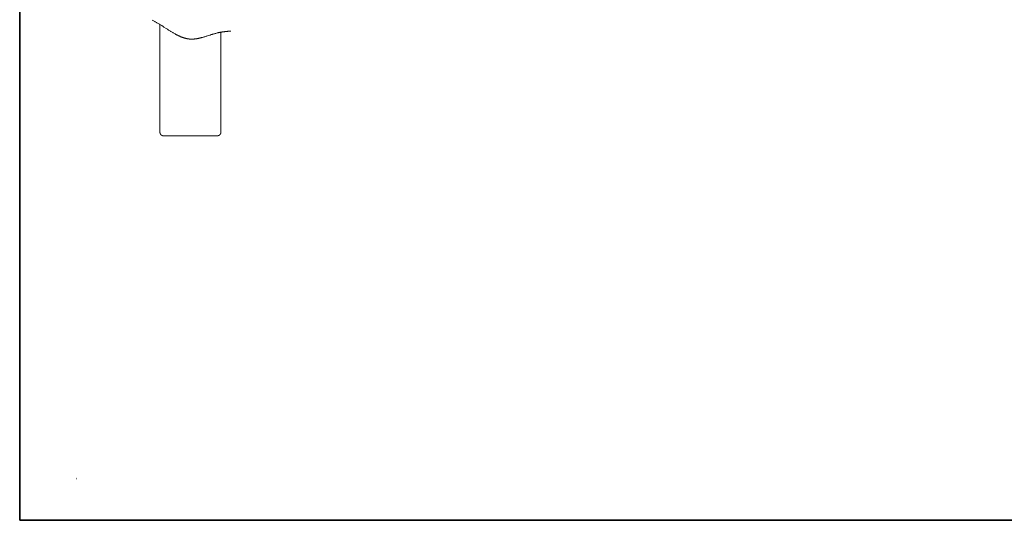
# Model space of a CAD drawing. Units: inches. Extents: x 7 to 1128, y -65 to 708.
# Drawn here: x 7 to 685, y -65 to 280 of the extents above; entities that cross this region are included whole.
import ezdxf

# ---------------------------------------------------------------- set-up
doc = ezdxf.new("R2010")
doc.units = ezdxf.units.IN
doc.header["$MEASUREMENT"] = 0
doc.layers.add('图层 1', color=7, linetype='Continuous')

msp = doc.modelspace()

# ---------------------------------------------------------------- hatches: boundary and pattern name
at = {"layer": '图层 1'}
h = msp.add_hatch(color=29, dxfattribs=at)
h.dxf.hatch_style = 2
edge = h.paths.add_edge_path()
edge.add_spline(control_points=[(46.02, -36.79), (46, -36.81), (45.98, -36.83), (45.97, -36.84), (45.95, -36.86), (45.94, -36.88), (45.92, -36.91), (45.92, -36.91), (45.89, -36.89), (45.89, -36.89), (45.83, -36.84), (45.79, -36.81), (45.75, -36.78), (45.72, -36.75), (45.68, -36.69), (45.63, -36.62), (45.58, -36.55), (45.54, -36.46), (45.51, -36.36), (45.51, -36.36), (45.51, -36.88), (45.51, -36.88), (45.51, -36.94), (45.5, -36.98), (45.48, -37), (45.47, -37.02), (45.4, -37.04), (45.28, -37.06), (45.28, -37.02), (45.27, -37), (45.27, -36.98), (45.26, -36.97), (45.25, -36.95), (45.24, -36.92), (45.27, -36.92), (45.3, -36.93), (45.32, -36.93), (45.36, -36.93), (45.38, -36.92), (45.38, -36.9), (45.39, -36.88), (45.39, -36.86), (45.39, -36.83), (45.39, -36.83), (45.39, -36.01), (45.39, -36.01), (45.39, -35.98), (45.39, -35.96), (45.39, -35.94), (45.39, -35.94), (45.38, -35.87), (45.38, -35.87), (45.42, -35.87), (45.47, -35.87), (45.52, -35.87), (45.51, -35.9), (45.51, -35.93), (45.51, -35.95), (45.51, -35.98), (45.51, -36), (45.51, -36.01), (45.51, -36.01), (45.51, -36.03), (45.51, -36.03), (45.51, -36.03), (45.52, -36.08), (45.52, -36.08), (45.52, -36.11), (45.53, -36.15), (45.54, -36.18), (45.55, -36.21), (45.57, -36.27), (45.6, -36.35), (45.6, -36.35), (45.65, -36.32), (45.65, -36.32), (45.71, -36.27), (45.77, -36.22), (45.82, -36.15), (45.82, -36.15), (45.85, -36.11), (45.85, -36.11), (45.88, -36.15), (45.92, -36.18), (45.95, -36.21), (45.95, -36.21), (45.88, -36.25), (45.88, -36.25), (45.86, -36.27), (45.84, -36.29), (45.81, -36.31), (45.77, -36.34), (45.73, -36.37), (45.67, -36.42), (45.67, -36.42), (45.65, -36.44), (45.65, -36.44), (45.69, -36.51), (45.73, -36.58), (45.79, -36.63), (45.84, -36.69), (45.9, -36.73), (45.98, -36.77), (45.98, -36.77), (46.02, -36.79), (46.02, -36.79)], knot_values=[0, 0, 0, 0, 0.352778, 0.352778, 0.352778, 0.705556, 0.705556, 0.705556, 1.058334, 1.058334, 1.058334, 1.411112, 1.411112, 1.411112, 1.76389, 1.76389, 1.76389, 2.116668, 2.116668, 2.116668, 2.469446, 2.469446, 2.469446, 2.822224, 2.822224, 2.822224, 3.175002, 3.175002, 3.175002, 3.52778, 3.52778, 3.52778, 3.880558, 3.880558, 3.880558, 4.233336, 4.233336, 4.233336, 4.586114, 4.586114, 4.586114, 4.938892, 4.938892, 4.938892, 5.29167, 5.29167, 5.29167, 5.644448, 5.644448, 5.644448, 5.997226, 5.997226, 5.997226, 6.350004, 6.350004, 6.350004, 6.702782, 6.702782, 6.702782, 7.05556, 7.05556, 7.05556, 7.408338, 7.408338, 7.408338, 7.761116, 7.761116, 7.761116, 8.113894, 8.113894, 8.113894, 8.466672, 8.466672, 8.466672, 8.81945, 8.81945, 8.81945, 9.172228, 9.172228, 9.172228, 9.525006, 9.525006, 9.525006, 9.877784, 9.877784, 9.877784, 10.230562, 10.230562, 10.230562, 10.58334, 10.58334, 10.58334, 10.936118, 10.936118, 10.936118, 11.288896, 11.288896, 11.288896, 11.641674, 11.641674, 11.641674, 11.994452, 11.994452, 11.994452, 12.34723, 12.34723, 12.34723, 12.34723], degree=3, periodic=0)
edge.add_line((46.02, -36.79), (46.02, -36.79))

# ---------------------------------------------------------------- linework, layer by layer
at = {"layer": '图层 1', "color": 7, "lineweight": 35}
for p, q in [((6.5, -65.16), (6.5, 660.99)), ((1127.55, -65.16), (6.5, -65.16))]:
    msp.add_line(p, q, dxfattribs=at)
at = {"layer": '图层 1', "color": 7, "lineweight": 9}
for p, q in [((97.95, 279.49), (98.37, 279.24)), ((98.37, 279.24), (98.73, 279)), ((98.73, 279), (99.15, 278.82)), ((99.15, 278.82), (99.58, 278.58)), ((99.58, 278.58), (99.94, 278.34)), ((99.94, 278.34), (100.36, 278.16)), ((100.36, 278.16), (100.78, 277.92)), ((100.78, 277.92), (101.14, 277.67)), ((101.14, 277.67), (101.56, 277.43)), ((101.56, 277.43), (101.99, 277.19)), ((101.99, 277.19), (102.34, 276.95)), ((102.34, 276.95), (102.77, 276.71)), ((102.77, 276.71), (103.19, 276.46)), ((103.19, 276.46), (103.19, 202.34)), ((103.19, 276.46), (103.55, 276.22)), ((103.55, 276.22), (103.97, 275.98)), ((103.97, 275.98), (104.39, 275.74)), ((104.39, 275.74), (104.75, 275.5)), ((104.75, 275.5), (105.18, 275.25)), ((105.18, 275.25), (105.96, 274.71)), ((105.96, 274.71), (107.59, 273.68)), ((107.59, 273.68), (108.37, 273.2)), ((108.37, 273.2), (109.15, 272.66)), ((109.15, 272.66), (109.57, 272.41)), ((109.57, 272.41), (109.94, 272.17)), ((109.94, 272.17), (110.36, 271.93)), ((110.36, 271.93), (110.78, 271.69)), ((110.78, 271.69), (111.14, 271.45)), ((146.92, 271.51), (147.1, 271.57)), ((147.1, 271.57), (147.34, 271.57)), ((147.34, 271.57), (147.59, 271.57)), ((147.59, 271.57), (147.82, 271.63)), ((147.82, 271.63), (148.01, 271.63)), ((148.01, 271.63), (148.25, 271.69)), ((148.25, 271.69), (148.49, 271.69)), ((148.49, 271.69), (148.67, 271.69)), ((148.67, 271.69), (148.91, 271.69)), ((148.91, 271.69), (149.15, 271.75)), ((149.15, 271.75), (149.39, 271.75)), ((149.39, 271.75), (149.57, 271.75)), ((149.57, 271.75), (149.81, 271.75)), ((149.81, 271.75), (150.06, 271.81)), ((150.06, 271.81), (150.3, 271.81)), ((150.3, 271.81), (150.72, 271.81)), ((150.72, 271.81), (151.2, 271.81)), ((151.2, 271.81), (151.62, 271.81)), ((151.62, 271.81), (152.04, 271.81)), ((111.14, 271.45), (111.56, 271.2)), ((111.56, 271.2), (111.98, 270.96)), ((111.98, 270.96), (112.35, 270.72)), ((112.35, 270.72), (112.77, 270.48)), ((112.77, 270.48), (113.19, 270.24)), ((113.19, 270.24), (113.61, 269.99)), ((113.61, 269.99), (113.97, 269.81)), ((113.97, 269.81), (114.22, 269.69)), ((114.22, 269.69), (114.39, 269.57)), ((114.39, 269.57), (114.58, 269.45)), ((114.58, 269.45), (114.82, 269.39)), ((114.82, 269.39), (115, 269.27)), ((115, 269.27), (115.17, 269.15)), ((115.17, 269.15), (115.42, 269.09)), ((115.42, 269.09), (115.6, 268.97)), ((115.6, 268.97), (115.84, 268.84)), ((115.84, 268.84), (116.02, 268.78)), ((116.02, 268.78), (116.2, 268.66)), ((116.2, 268.66), (116.44, 268.6)), ((116.44, 268.6), (116.62, 268.48)), ((116.62, 268.48), (116.8, 268.42)), ((116.8, 268.42), (117.04, 268.3)), ((117.04, 268.3), (117.22, 268.24)), ((117.22, 268.24), (117.47, 268.12)), ((117.47, 268.12), (117.65, 268.06)), ((117.65, 268.06), (117.83, 267.94)), ((117.83, 267.94), (118.07, 267.88)), ((118.07, 267.88), (118.25, 267.82)), ((118.25, 267.82), (118.49, 267.69)), ((118.49, 267.69), (118.67, 267.64)), ((118.67, 267.64), (118.85, 267.58)), ((118.85, 267.58), (119.09, 267.52)), ((119.09, 267.52), (119.27, 267.46)), ((119.27, 267.46), (119.52, 267.4)), ((119.52, 267.4), (119.69, 267.33)), ((119.69, 267.33), (119.93, 267.21)), ((119.93, 267.21), (120.12, 267.15)), ((120.12, 267.15), (120.3, 267.09)), ((120.3, 267.09), (120.54, 267.09)), ((120.54, 267.09), (120.72, 267.03)), ((120.72, 267.03), (120.96, 266.97)), ((120.96, 266.97), (121.14, 266.91)), ((121.14, 266.91), (121.38, 266.85)), ((121.38, 266.85), (121.56, 266.79)), ((121.56, 266.79), (121.74, 266.79)), ((121.74, 266.79), (121.99, 266.73)), ((121.99, 266.73), (122.17, 266.67)), ((122.17, 266.67), (122.41, 266.67)), ((122.41, 266.67), (122.59, 266.61)), ((122.59, 266.61), (122.83, 266.61)), ((122.83, 266.61), (123.01, 266.55)), ((123.01, 266.55), (123.25, 266.55)), ((123.25, 266.55), (123.43, 266.49)), ((123.43, 266.49), (123.67, 266.49)), ((123.67, 266.49), (123.85, 266.49)), ((123.85, 266.49), (124.09, 266.49)), ((124.09, 266.49), (124.27, 266.43)), ((124.27, 266.43), (124.51, 266.43)), ((124.51, 266.43), (124.69, 266.43)), ((124.69, 266.43), (124.93, 266.43)), ((124.93, 266.43), (125.11, 266.43)), ((125.11, 266.43), (125.36, 266.43)), ((125.36, 266.43), (125.54, 266.43)), ((125.54, 266.43), (125.78, 266.43)), ((125.78, 266.43), (125.96, 266.43)), ((125.96, 266.43), (126.2, 266.49)), ((126.2, 266.49), (126.38, 266.49)), ((126.38, 266.49), (126.62, 266.49)), ((126.62, 266.49), (126.86, 266.49)), ((126.86, 266.49), (127.05, 266.55)), ((127.05, 266.55), (127.29, 266.55)), ((127.29, 266.55), (127.47, 266.55)), ((127.47, 266.55), (127.71, 266.61)), ((127.71, 266.61), (127.89, 266.61)), ((127.89, 266.61), (128.13, 266.67)), ((128.13, 266.67), (128.31, 266.67)), ((128.31, 266.67), (128.55, 266.73)), ((128.55, 266.73), (128.79, 266.79)), ((128.79, 266.79), (128.97, 266.79)), ((128.97, 266.79), (129.21, 266.85)), ((129.21, 266.85), (129.39, 266.85)), ((129.39, 266.85), (129.63, 266.91)), ((129.63, 266.91), (129.87, 266.97)), ((129.87, 266.97), (130.06, 267.03)), ((130.06, 267.03), (130.3, 267.03)), ((130.3, 267.03), (130.48, 267.09)), ((130.48, 267.09), (130.72, 267.15)), ((130.72, 267.15), (130.96, 267.21)), ((130.96, 267.21), (131.14, 267.27)), ((131.14, 267.27), (131.38, 267.33)), ((131.38, 267.33), (131.56, 267.4)), ((131.56, 267.4), (131.8, 267.46)), ((131.8, 267.46), (132.04, 267.52)), ((132.04, 267.52), (132.47, 267.58)), ((132.47, 267.58), (132.89, 267.76)), ((132.89, 267.76), (133.31, 267.88)), ((133.31, 267.88), (133.79, 268)), ((133.79, 268), (134.21, 268.12)), ((134.21, 268.12), (134.63, 268.24)), ((134.63, 268.24), (135.11, 268.36)), ((135.11, 268.36), (135.54, 268.54)), ((135.54, 268.54), (135.96, 268.66)), ((135.96, 268.66), (136.86, 268.97)), ((136.86, 268.97), (137.77, 269.21)), ((137.77, 269.21), (138.61, 269.51)), ((138.61, 269.51), (139.09, 269.63)), ((139.09, 269.63), (139.51, 269.81)), ((139.51, 269.81), (139.99, 269.93)), ((139.99, 269.93), (140.42, 270.06)), ((140.42, 270.06), (140.84, 270.18)), ((140.84, 270.18), (141.32, 270.3)), ((141.32, 270.3), (141.74, 270.42)), ((141.74, 270.42), (142.22, 270.54)), ((142.22, 270.54), (142.64, 270.66)), ((142.64, 270.66), (142.89, 270.72)), ((142.89, 270.72), (143.07, 270.78)), ((143.07, 270.78), (143.31, 270.84)), ((143.31, 270.84), (143.55, 270.9)), ((143.55, 270.9), (143.79, 270.96)), ((143.79, 270.96), (143.97, 271.02)), ((143.97, 271.02), (144.21, 271.02)), ((144.21, 271.02), (144.45, 271.08)), ((144.45, 271.08), (144.69, 271.14)), ((144.69, 271.14), (144.88, 271.2)), ((144.88, 271.2), (145.12, 271.2)), ((145.12, 271.2), (145.36, 271.26)), ((145.18, 271.26), (145.18, 202.34)), ((145.36, 271.26), (145.54, 271.32)), ((145.54, 271.32), (145.78, 271.32)), ((145.78, 271.32), (146.02, 271.39)), ((146.02, 271.39), (146.26, 271.45)), ((146.26, 271.45), (146.44, 271.45)), ((146.44, 271.45), (146.68, 271.51)), ((146.68, 271.51), (146.92, 271.51)), ((103.19, 202.34), (103.19, 202.29)), ((103.19, 202.29), (103.19, 202.22)), ((103.19, 202.22), (103.19, 202.16)), ((103.19, 202.16), (103.19, 202.1)), ((103.19, 202.1), (103.19, 202.04)), ((103.19, 202.04), (103.19, 201.98)), ((103.19, 201.98), (103.19, 201.92)), ((103.19, 201.92), (103.19, 201.86)), ((103.19, 201.86), (103.25, 201.86)), ((103.25, 201.86), (103.25, 201.8)), ((103.25, 201.8), (103.25, 201.74)), ((103.25, 201.74), (103.25, 201.68)), ((103.25, 201.68), (103.25, 201.62)), ((103.25, 201.62), (103.31, 201.62)), ((103.31, 201.62), (103.31, 201.56)), ((103.31, 201.56), (103.31, 201.5)), ((103.31, 201.5), (103.31, 201.44)), ((103.31, 201.44), (103.37, 201.44)), ((103.37, 201.44), (103.37, 201.38)), ((103.37, 201.38), (103.37, 201.32)), ((103.37, 201.32), (103.37, 201.26)), ((103.37, 201.26), (103.43, 201.26)), ((103.43, 201.26), (103.43, 201.2)), ((103.43, 201.2), (103.43, 201.14)), ((103.43, 201.14), (103.49, 201.14)), ((103.49, 201.14), (103.49, 201.08)), ((103.49, 201.08), (103.55, 201.01)), ((103.55, 201.01), (103.55, 200.96)), ((103.55, 200.96), (103.61, 200.96)), ((103.61, 200.96), (103.61, 200.89)), ((103.61, 200.89), (103.67, 200.84)), ((103.67, 200.84), (103.67, 200.77)), ((103.67, 200.77), (103.73, 200.77)), ((103.73, 200.77), (103.73, 200.71)), ((103.73, 200.71), (103.79, 200.71)), ((103.79, 200.71), (103.79, 200.65)), ((103.79, 200.65), (103.85, 200.59)), ((103.85, 200.59), (103.91, 200.59)), ((103.91, 200.59), (103.91, 200.53)), ((103.91, 200.53), (103.97, 200.47)), ((103.97, 200.47), (104.03, 200.47)), ((104.03, 200.47), (104.03, 200.41)), ((104.03, 200.41), (104.09, 200.41)), ((104.09, 200.41), (104.09, 200.35)), ((104.09, 200.35), (104.15, 200.35)), ((104.15, 200.35), (104.15, 200.29)), ((104.15, 200.29), (104.21, 200.29)), ((104.21, 200.29), (104.21, 200.23)), ((104.21, 200.23), (104.27, 200.23)), ((104.27, 200.23), (104.34, 200.23)), ((104.34, 200.23), (104.34, 200.17)), ((104.34, 200.17), (104.39, 200.17)), ((104.39, 200.17), (104.45, 200.11)), ((104.45, 200.11), (104.52, 200.11)), ((104.52, 200.11), (104.52, 200.05)), ((104.52, 200.05), (104.57, 200.05)), ((104.57, 200.05), (104.64, 200.05)), ((104.64, 200.05), (104.7, 199.99)), ((104.7, 199.99), (104.75, 199.99)), ((104.75, 199.99), (104.82, 199.99)), ((104.82, 199.99), (104.82, 199.93)), ((104.82, 199.93), (104.88, 199.93)), ((104.88, 199.93), (104.94, 199.93)), ((104.94, 199.93), (104.99, 199.93)), ((104.99, 199.93), (104.99, 199.87)), ((104.99, 199.87), (105.06, 199.87)), ((105.06, 199.87), (105.12, 199.87)), ((105.12, 199.87), (105.18, 199.87)), ((105.18, 199.87), (105.24, 199.87)), ((105.24, 199.87), (105.3, 199.8)), ((105.3, 199.8), (105.36, 199.8)), ((105.36, 199.8), (105.42, 199.8)), ((105.42, 199.8), (105.48, 199.8)), ((105.48, 199.8), (105.54, 199.8)), ((105.54, 199.8), (105.6, 199.8)), ((105.6, 199.8), (105.66, 199.8)), ((142.71, 199.8), (105.66, 199.8)), ((142.71, 199.8), (142.77, 199.8)), ((142.77, 199.8), (142.83, 199.8)), ((142.83, 199.8), (142.89, 199.8)), ((142.89, 199.8), (142.94, 199.8)), ((142.94, 199.8), (143.01, 199.8)), ((143.01, 199.8), (143.07, 199.8)), ((143.07, 199.8), (143.13, 199.87)), ((143.13, 199.87), (143.19, 199.87)), ((143.19, 199.87), (143.25, 199.87)), ((143.25, 199.87), (143.31, 199.87)), ((143.31, 199.87), (143.37, 199.87)), ((143.37, 199.87), (143.37, 199.93)), ((143.37, 199.93), (143.43, 199.93)), ((143.43, 199.93), (143.49, 199.93)), ((143.49, 199.93), (143.55, 199.93)), ((143.55, 199.93), (143.55, 199.99)), ((143.55, 199.99), (143.61, 199.99)), ((143.61, 199.99), (143.67, 199.99)), ((143.67, 199.99), (143.73, 199.99)), ((143.73, 199.99), (143.73, 200.05)), ((143.73, 200.05), (143.79, 200.05)), ((143.79, 200.05), (143.85, 200.05)), ((143.85, 200.05), (143.85, 200.11)), ((143.85, 200.11), (143.91, 200.11)), ((143.91, 200.11), (143.97, 200.17)), ((143.97, 200.17), (144.03, 200.17)), ((144.03, 200.17), (144.03, 200.23)), ((144.03, 200.23), (144.09, 200.23)), ((144.09, 200.23), (144.15, 200.23)), ((144.15, 200.23), (144.15, 200.29)), ((144.15, 200.29), (144.21, 200.29)), ((144.21, 200.29), (144.21, 200.35)), ((144.21, 200.35), (144.27, 200.35)), ((144.27, 200.35), (144.27, 200.41)), ((144.27, 200.41), (144.33, 200.41)), ((144.33, 200.41), (144.39, 200.47)), ((144.39, 200.47), (144.45, 200.53)), ((144.45, 200.53), (144.51, 200.59)), ((144.51, 200.59), (144.57, 200.65)), ((144.57, 200.65), (144.57, 200.71)), ((144.57, 200.71), (144.63, 200.71)), ((144.63, 200.71), (144.63, 200.77)), ((144.63, 200.77), (144.69, 200.77)), ((144.69, 200.77), (144.69, 200.84)), ((144.69, 200.84), (144.75, 200.84)), ((144.75, 200.89), (144.75, 200.96)), ((144.75, 200.96), (144.81, 200.96)), ((144.75, 200.84), (144.75, 200.89)), ((144.81, 200.96), (144.81, 201.01)), ((144.81, 201.01), (144.88, 201.01)), ((144.88, 201.08), (144.88, 201.14)), ((144.88, 201.14), (144.94, 201.14)), ((144.88, 201.01), (144.88, 201.08)), ((144.94, 201.2), (144.94, 201.26)), ((144.94, 201.26), (144.99, 201.26)), ((144.94, 201.14), (144.94, 201.2)), ((144.99, 201.38), (145.06, 201.44)), ((144.99, 201.32), (144.99, 201.38)), ((144.99, 201.26), (144.99, 201.32)), ((145.06, 201.56), (145.12, 201.62)), ((145.06, 201.5), (145.06, 201.56)), ((145.06, 201.44), (145.06, 201.5)), ((145.12, 201.74), (145.12, 201.8)), ((145.12, 201.8), (145.18, 201.8)), ((145.12, 201.68), (145.12, 201.74)), ((145.12, 201.62), (145.12, 201.68)), ((145.18, 202.29), (145.18, 202.34)), ((145.18, 202.22), (145.18, 202.29)), ((145.18, 202.16), (145.18, 202.22)), ((145.18, 202.1), (145.18, 202.16)), ((145.18, 202.04), (145.18, 202.1)), ((145.18, 201.98), (145.18, 202.04)), ((145.18, 201.92), (145.18, 201.98)), ((145.18, 201.86), (145.18, 201.92)), ((145.18, 201.8), (145.18, 201.86))]:
    msp.add_line(p, q, dxfattribs=at)

doc.saveas('drawing.dxf')
